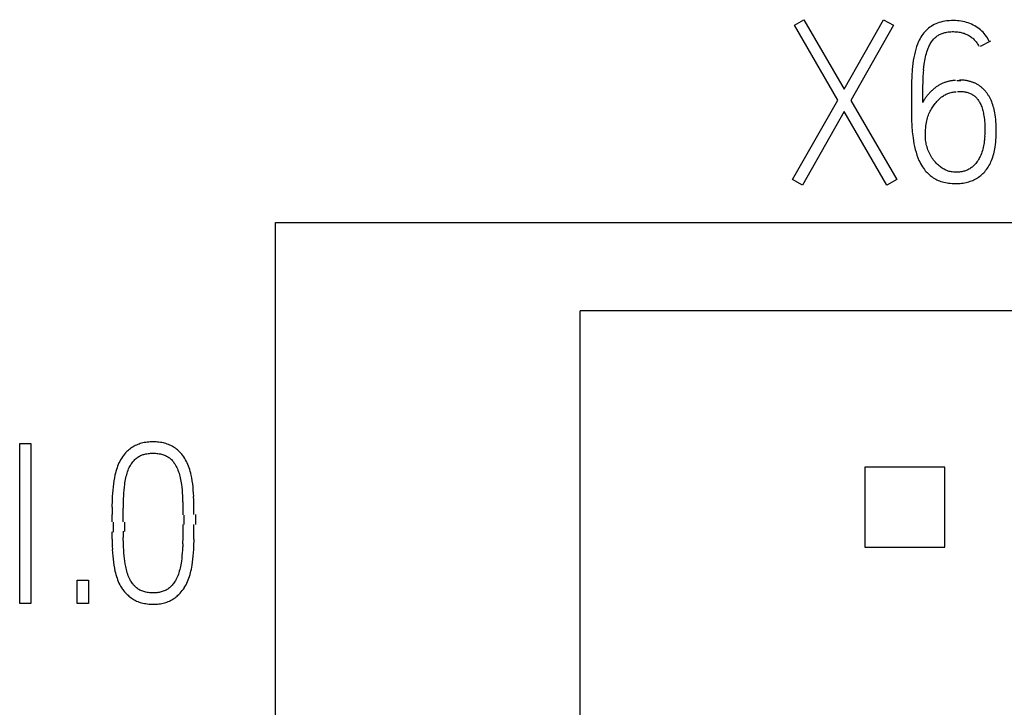
# Model space of a CAD drawing. Extents: x -197 to 393, y 3 to 313.
# Drawn here: x 165 to 190, y 219 to 236 of the extents above; entities that cross this region are included whole.
import ezdxf

# ---------------------------------------------------------------- set-up
doc = ezdxf.new("R2010")
doc.units = 0
doc.layers.add('Ebene_1', color=7, linetype='CONTINUOUS')

msp = doc.modelspace()

# ---------------------------------------------------------------- linework, layer by layer
at = {"layer": 'Ebene_1', "color": 7}
for points in [[(184.67078, 235.814775), (184.909328, 235.953475)], [(185.752608, 233.94515), (184.67078, 235.814775)], [(184.909328, 235.953475), (185.907972, 234.222539)], [(185.907972, 234.222539), (186.889946, 235.953475)], [(187.139554, 235.814775), (186.074395, 233.939599)], [(186.889946, 235.953475), (187.139554, 235.814775)], [(188.423657, 235.916333), (188.373915, 235.907178), (188.324755, 235.895484), (188.28094, 235.88244), (188.23739, 235.867068), (188.195162, 235.849288), (188.15648, 235.830502), (188.118751, 235.809706), (188.082079, 235.787058), (188.047578, 235.76343), (188.014928, 235.738215)], [(188.585555, 235.931666), (188.529516, 235.928491), (188.473689, 235.923252), (188.423445, 235.916293)], [(188.689166, 235.931467), (188.641541, 235.932525), (188.585555, 235.931467)], [(188.736579, 235.928758), (188.688954, 235.931404)], [(188.875538, 235.909517), (188.831088, 235.917666), (188.783834, 235.924202), (188.736791, 235.928964)], [(188.963486, 235.887335), (188.919565, 235.8994), (188.875274, 235.909507)], [(189.048338, 235.857609), (189.00656, 235.873325), (188.963751, 235.887348)], [(189.278261, 235.726084), (189.242807, 235.752225), (189.2064, 235.776673), (189.168776, 235.799347), (189.129512, 235.82062), (189.089242, 235.840014), (189.048549, 235.857582)], [(187.8983, 235.621823), (187.8729, 235.589014), (187.849087, 235.555087), (187.826862, 235.520138)], [(187.925023, 235.653046), (187.898565, 235.621828)], [(188.014664, 235.738165), (187.982914, 235.711178), (187.953386, 235.682891), (187.925235, 235.653046)], [(188.217282, 235.535836), (188.235273, 235.548906), (188.253794, 235.561183), (188.272844, 235.572666), (188.292423, 235.583275), (188.312267, 235.593091)], [(188.311949, 235.593136), (188.332058, 235.602079)], [(188.332269, 235.602098), (188.355024, 235.611041), (188.378307, 235.618952), (188.40159, 235.625937)], [(188.401855, 235.62594), (188.425667, 235.632025), (188.44948, 235.637343), (188.473822, 235.642106)], [(188.473689, 235.641854), (188.507027, 235.647146)], [(188.50708, 235.646932), (188.540417, 235.650636), (188.574443, 235.653387)], [(188.574231, 235.653332), (188.608098, 235.654919), (188.641806, 235.65511), (188.675513, 235.654581)], [(188.675725, 235.654364), (188.709592, 235.652247), (188.743564, 235.649257), (188.777431, 235.644468), (188.802566, 235.639865)], [(188.802831, 235.640108), (188.828231, 235.63471), (188.853631, 235.628413)], [(188.853419, 235.628427), (188.87829, 235.62123), (188.903161, 235.613213), (188.926709, 235.604402), (188.950521, 235.594772), (188.973805, 235.58431), (188.996559, 235.572986), (189.018784, 235.560815), (189.040744, 235.548009), (189.061646, 235.53441), (189.082284, 235.519937), (189.102392, 235.504723)], [(189.375416, 235.638301), (189.344724, 235.669043), (189.312339, 235.698263), (189.278472, 235.72609)], [(189.404732, 235.60609), (189.375627, 235.638314)], [(189.459394, 235.536664), (189.432407, 235.572486), (189.404996, 235.606112)], [(187.826518, 235.520117), (187.804823, 235.48334), (187.784714, 235.445713), (187.766193, 235.407296), (187.740264, 235.346016), (187.71751, 235.283421)], [(188.020432, 235.274081), (188.033132, 235.301648), (188.047154, 235.328736), (188.060913, 235.352972)], [(188.060701, 235.352964), (188.074989, 235.37667), (188.090599, 235.399874), (188.107003, 235.422417), (188.123672, 235.444324)], [(188.123884, 235.4443), (188.140817, 235.46425), (188.158809, 235.483459), (188.177065, 235.5019), (188.196644, 235.519336), (188.216752, 235.53582)], [(189.101942, 235.504718), (189.120992, 235.488684)], [(189.121204, 235.488679), (189.139725, 235.471957), (189.157717, 235.454521)], [(189.157399, 235.454524), (189.174332, 235.436373), (189.190737, 235.417509), (189.206082, 235.398035)], [(189.206294, 235.39807), (189.22164, 235.377326), (189.235927, 235.356001), (189.24995, 235.334146), (189.262386, 235.311763), (189.274027, 235.288982)], [(189.563984, 235.415329), (189.308767, 235.28218)], [(189.507813, 235.461355), (189.48453, 235.499559), (189.45913, 235.536666)], [(189.529297, 235.42211), (189.507602, 235.461371)], [(187.717986, 235.283421), (187.697349, 235.217214), (187.679357, 235.150277), (187.662953, 235.08025), (187.648666, 235.009736)], [(187.915974, 234.88794), (187.923382, 234.934292), (187.931849, 234.980417), (187.941374, 235.026362), (187.951164, 235.067491), (187.961747, 235.108364), (187.973389, 235.148917)], [(187.973918, 235.148938), (187.987147, 235.189102), (187.997201, 235.217738)], [(187.99736, 235.217748), (188.008472, 235.246112), (188.020643, 235.274086)], [(187.648983, 235.009736), (187.636812, 234.935933), (187.626493, 234.861799), (187.610354, 234.707703), (187.599241, 234.548667), (187.592891, 234.384708), (187.587864, 234.218282)], [(187.895019, 234.703523), (187.901369, 234.772582), (187.909307, 234.841458), (187.915657, 234.887919)], [(187.883721, 234.520047), (187.890071, 234.634353), (187.895363, 234.703523)], [(187.875387, 234.280859), (187.880679, 234.405668)], [(187.879223, 234.405668), (187.884515, 234.520047)], [(188.306711, 234.335789), (188.289777, 234.326581), (188.272579, 234.317003), (188.256175, 234.307055), (188.239718, 234.29676), (188.223314, 234.286071)], [(188.341477, 234.353056), (188.324014, 234.344589), (188.306552, 234.335778)], [(188.413179, 234.383075), (188.395187, 234.376143), (188.376931, 234.368841), (188.358939, 234.361141), (188.341742, 234.353019)], [(188.469668, 234.401996), (188.450618, 234.396016), (188.431568, 234.389613), (188.413047, 234.383078)], [(188.488929, 234.407568), (188.469879, 234.402011)], [(188.547349, 234.421802), (188.52777, 234.417569), (188.508191, 234.412701), (188.488612, 234.407435)], [(188.567034, 234.425713), (188.547455, 234.422009)], [(188.586719, 234.4292), (188.56714, 234.425496)], [(188.60651, 234.432256), (188.586931, 234.429081)], [(188.626354, 234.434894), (188.606246, 234.432248)], [(188.666147, 234.438857), (188.646039, 234.43727), (188.626724, 234.434889)], [(188.686044, 234.440186), (188.665936, 234.438598)], [(188.720704, 234.433359), (188.820558, 234.438916)], [(188.82114, 234.446702), (188.803678, 234.446461), (188.785951, 234.445932)], [(188.996665, 234.426239), (188.979202, 234.429943), (188.96174, 234.433066), (188.944277, 234.436399), (188.926815, 234.438781), (188.909352, 234.440897), (188.89189, 234.443278), (188.874163, 234.444601), (188.856436, 234.44566), (188.838708, 234.446189), (188.820981, 234.446453)], [(189.064636, 234.40906), (189.047703, 234.413822), (189.030769, 234.418003), (189.013836, 234.422421), (188.996374, 234.42602)], [(189.081305, 234.404065), (189.064372, 234.408827)], [(189.130676, 234.387184), (189.114272, 234.393164), (189.097868, 234.398746), (189.081464, 234.404065)], [(189.224815, 234.344129), (189.209998, 234.352013), (189.194652, 234.359818), (189.178513, 234.367227), (189.162902, 234.374265), (189.147027, 234.380906), (189.130359, 234.387176)], [(189.268101, 234.318234), (189.253813, 234.32723), (189.239526, 234.335855), (189.224444, 234.34411)], [(187.590087, 234.218282), (187.590087, 234.051854)], [(187.870545, 233.885426), (187.870545, 234.020728), (187.870545, 234.156026)], [(187.872715, 234.156026), (187.878006, 234.280859)], [(188.029586, 234.112459), (188.01477, 234.096214), (188.000482, 234.08026), (187.986195, 234.06412)], [(188.075147, 234.160195), (188.059802, 234.144479), (188.044456, 234.128551), (188.029904, 234.112465)], [(188.106633, 234.190906), (188.090758, 234.175666), (188.074883, 234.160188)], [(188.139124, 234.220444), (188.122719, 234.205839), (188.106844, 234.190916)], [(188.190082, 234.261994), (188.17262, 234.248553), (188.155951, 234.234689), (188.139018, 234.220454)], [(188.223579, 234.28606), (188.207704, 234.275001), (188.190241, 234.261983)], [(188.408999, 234.06925), (188.431753, 234.081844), (188.454772, 234.093539)], [(188.454639, 234.093523), (188.477923, 234.104265)], [(188.478134, 234.104244), (188.501947, 234.113981), (188.526553, 234.122712), (188.551953, 234.130676), (188.577353, 234.137529), (188.603282, 234.143416), (188.629211, 234.148152), (188.655405, 234.151962)], [(188.655511, 234.152184), (188.681969, 234.155359), (188.708428, 234.157211)], [(188.831671, 234.15597), (188.742876, 234.150414)], [(188.79701, 234.162802), (188.818706, 234.163331)], [(188.818759, 234.163574), (188.840455, 234.16331), (188.862151, 234.161722)], [(188.862256, 234.161876), (188.883952, 234.159759), (188.905648, 234.156399), (188.927344, 234.152721), (188.94904, 234.147773)], [(188.948669, 234.148011), (188.970894, 234.142614), (188.993119, 234.136529), (189.014551, 234.129623), (189.036246, 234.121897), (189.057439, 234.113264), (189.078077, 234.103633), (189.097127, 234.093473)], [(189.097339, 234.093499), (189.115859, 234.08244)], [(189.335993, 234.268415), (189.322764, 234.278999), (189.309534, 234.289265), (189.295776, 234.299292), (189.282282, 234.308897), (189.268524, 234.318236)], [(189.361552, 234.246365), (189.348852, 234.25753), (189.336152, 234.268431)], [(189.386581, 234.222732), (189.373881, 234.234903), (189.36171, 234.24636)], [(189.507231, 234.072499), (189.497706, 234.08721), (189.487652, 234.101683), (189.477862, 234.116023), (189.467279, 234.130152), (189.45696, 234.144069), (189.445848, 234.157775), (189.435, 234.171268), (189.423094, 234.184497), (189.411452, 234.197541), (189.399017, 234.210268), (189.386846, 234.22273)], [(184.626383, 231.964564), (185.752608, 233.94515)], [(186.074395, 233.939599), (187.222792, 231.964564)], [(187.587653, 233.885426), (187.587653, 233.7492)], [(187.588235, 234.051854), (187.588235, 233.885426)], [(187.900364, 233.942203), (187.88978, 233.923523), (187.879991, 233.904579), (187.87073, 233.885423)], [(187.911212, 233.960628), (187.900099, 233.942213)], [(187.986406, 234.06408), (187.972648, 234.047676), (187.959419, 234.030875), (187.946719, 234.013862), (187.934548, 233.996453), (187.922906, 233.978726), (187.911794, 233.960655)], [(188.106315, 233.755058), (188.142828, 233.808379), (188.182674, 233.861081), (188.203841, 233.887381), (188.225537, 233.913151), (188.243528, 233.933366), (188.262314, 233.953077)], [(188.262472, 233.953103), (188.282052, 233.972206)], [(188.281787, 233.97222), (188.301895, 233.990688), (188.322268, 234.008415), (188.343435, 234.025348), (188.365131, 234.041355)], [(188.365554, 234.041374), (188.38725, 234.055767)], [(188.386985, 234.055754), (188.40921, 234.069248)], [(189.116071, 234.082453), (189.134063, 234.070494)], [(189.134327, 234.070504), (189.15179, 234.057699)], [(189.152002, 234.057704), (189.168935, 234.044051), (189.185339, 234.029684), (189.202272, 234.01336)], [(189.202061, 234.013352), (189.217936, 233.99626), (189.233282, 233.9784)], [(189.23307, 233.978382), (189.247357, 233.959861), (189.261116, 233.940679)], [(189.260904, 233.940692), (189.273604, 233.921007), (189.285775, 233.900819), (189.297417, 233.880208)], [(189.297152, 233.880187), (189.307735, 233.859232), (189.317789, 233.837959), (189.330489, 233.808178), (189.342131, 233.777944), (189.352714, 233.747366), (189.362239, 233.716484), (189.370706, 233.68534), (189.378379, 233.653966)], [(189.52554, 234.042628), (189.516544, 234.057656), (189.507019, 234.072499)], [(189.534272, 234.027475), (189.525276, 234.042609)], [(189.592109, 233.906979), (189.576234, 233.944282), (189.558772, 233.980969), (189.534695, 234.027478)], [(189.693471, 233.46862), (189.687121, 233.523679), (189.679184, 233.578583), (189.669659, 233.633317), (189.661721, 233.673267), (189.652726, 233.713063), (189.642671, 233.752578), (189.631823, 233.791798), (189.619917, 233.83066), (189.606688, 233.86909), (189.591871, 233.906968)], [(185.913475, 233.66221), (184.870488, 231.825869)], [(186.978688, 231.825869), (185.913475, 233.66221)], [(187.588235, 233.7492), (187.588235, 233.606812)], [(187.590087, 233.606812), (187.595378, 233.458261)], [(187.971642, 233.429289), (187.980638, 233.467389), (187.991222, 233.505106), (188.00207, 233.540187), (188.01477, 233.574773), (188.027734, 233.607198), (188.042022, 233.639162), (188.056838, 233.669494), (188.072713, 233.699283), (188.089117, 233.727477), (188.10658, 233.755076)], [(189.378697, 233.653942), (189.385576, 233.622353), (189.391926, 233.590598), (189.396953, 233.558745)], [(187.593156, 233.458261), (187.599506, 233.306938), (187.611941, 233.156226), (187.629139, 233.006136), (187.640252, 232.93215), (187.653481, 232.858504), (187.668827, 232.786614)], [(187.956561, 233.347308), (187.96344, 233.388424), (187.971378, 233.429268)], [(189.397376, 233.558734), (189.404255, 233.513175), (189.410076, 233.46753), (189.415368, 233.421749)], [(189.414733, 233.421738), (189.420024, 233.375862)], [(189.418437, 233.375873), (189.423729, 233.329944)], [(189.698446, 233.413443), (189.693154, 233.46862)], [(189.702203, 233.358161), (189.696911, 233.413443)], [(189.704796, 233.302808), (189.704796, 233.358161)], [(187.937141, 233.053287), (187.937405, 233.106619), (187.937405, 233.159925)], [(187.939257, 233.159925), (187.944549, 233.208976)], [(187.941956, 233.208965), (187.947248, 233.257911)], [(187.945766, 233.257932), (187.951058, 233.302697)], [(187.950476, 233.302697), (187.956826, 233.347306)], [(189.421136, 233.329938), (189.421136, 233.283954)], [(189.422882, 233.283962), (189.422882, 233.23798)], [(189.423147, 233.145108), (189.423147, 233.09828)], [(189.423782, 233.237966), (189.423887, 233.191985), (189.423887, 233.145092)], [(189.704796, 233.073036), (189.704796, 233.132488)], [(189.70633, 233.132488), (189.70633, 233.191974), (189.70633, 233.247404), (189.70633, 233.302808)], [(187.942962, 232.952198), (187.93767, 232.985797)], [(187.937987, 233.019526), (187.937987, 233.053287)], [(187.939892, 232.985816), (187.939892, 233.019524)], [(187.953439, 232.882951), (187.947618, 232.91745), (187.942327, 232.95219)], [(187.969155, 232.812987), (187.960689, 232.848651), (187.953545, 232.882927)], [(189.408489, 232.937948), (189.401609, 232.881311), (189.395789, 232.842152), (189.388909, 232.80323), (189.380972, 232.764481), (189.371182, 232.726244), (189.36007, 232.6883)], [(189.414045, 232.994727), (189.408753, 232.937948)], [(189.418225, 233.046472), (189.412934, 232.994722)], [(189.4214, 233.098285), (189.416109, 233.04648)], [(189.677226, 232.777136), (189.685693, 232.836043), (189.692572, 232.895104), (189.697863, 232.954315), (189.703155, 233.013632)], [(189.702044, 233.013632), (189.707336, 233.073036)], [(187.668721, 232.786614), (187.686183, 232.71519)], [(187.685972, 232.71519), (187.705022, 232.645345), (187.726188, 232.576191)], [(188.00207, 232.70753), (187.989899, 232.742611), (187.978786, 232.77765), (187.969526, 232.812982)], [(188.062871, 232.573386), (188.045937, 232.605768), (188.030062, 232.638783), (188.01551, 232.672888), (188.002281, 232.707546)], [(189.360758, 232.688321), (189.348587, 232.650806), (189.335358, 232.61337), (189.320277, 232.576439)], [(189.603989, 232.482941), (189.618277, 232.523949), (189.630712, 232.565369), (189.642354, 232.607176), (189.652143, 232.649306)], [(189.652673, 232.649321), (189.661668, 232.691761)], [(189.66188, 232.691734), (189.669818, 232.734332)], [(189.670029, 232.734356), (189.677438, 232.777166)], [(187.726347, 232.576191), (187.75016, 232.509746)], [(187.749948, 232.509746), (187.776936, 232.444592), (187.796515, 232.403426)], [(187.79625, 232.403415), (187.817417, 232.36304)], [(188.081074, 232.541676), (188.063082, 232.57337)], [(188.142404, 232.451371), (188.120709, 232.480687), (188.100071, 232.510794), (188.081286, 232.541652)], [(188.164947, 232.423111), (188.142193, 232.451366)], [(188.502423, 232.178181), (188.477023, 232.187229), (188.452152, 232.197575), (188.427811, 232.209031), (188.403998, 232.221546), (188.380715, 232.235013), (188.357961, 232.249459), (188.335736, 232.264673), (188.31404, 232.280654), (188.292873, 232.29727), (188.265251, 232.320315), (188.238792, 232.344312), (188.213392, 232.369421), (188.188257, 232.395774), (188.164709, 232.423148)], [(189.291649, 232.513466), (189.27789, 232.487272), (189.262809, 232.461608), (189.246934, 232.436578), (189.230001, 232.412422), (189.212009, 232.388979), (189.193753, 232.366199)], [(189.304613, 232.540136), (189.291913, 232.513466)], [(189.3207, 232.576461), (189.304825, 232.540109)], [(189.484742, 232.246991), (189.50485, 232.277894), (189.5239, 232.30952), (189.541892, 232.341923), (189.55856, 232.374869), (189.573853, 232.408437)], [(189.574065, 232.408426), (189.588352, 232.442452), (189.603698, 232.482912)], [(187.817258, 232.363032), (187.840012, 232.32345)], [(187.839748, 232.323474), (187.863031, 232.285586)], [(187.863269, 232.28557), (187.88814, 232.248636), (187.914757, 232.21282), (187.935659, 232.187049)], [(187.935765, 232.187034), (187.957461, 232.162004), (187.980215, 232.137821), (188.004027, 232.114511)], [(188.528141, 232.170381), (188.502211, 232.178159)], [(188.608203, 232.154442), (188.580687, 232.158676), (188.554176, 232.163861), (188.528246, 232.170344)], [(188.635932, 232.151548), (188.608415, 232.154193)], [(188.663766, 232.149786), (188.63572, 232.151373)], [(188.6916, 232.149031), (188.663554, 232.149561)], [(188.730441, 232.149494), (188.691812, 232.148965)], [(188.817489, 232.157072), (188.788385, 232.153368), (188.759439, 232.150987), (188.730441, 232.149399)], [(188.846328, 232.161668), (188.817224, 232.156905)], [(188.868765, 232.166004), (188.84654, 232.161771)], [(189.065165, 232.248086), (189.043999, 232.234381), (189.022567, 232.221681), (189.000607, 232.210039), (188.977853, 232.199562), (188.956686, 232.191042), (188.93499, 232.183501), (188.913268, 232.176863), (188.890778, 232.171069), (188.868818, 232.165777)], [(189.104377, 232.27768), (189.085327, 232.262757), (189.065483, 232.248099)], [(189.193541, 232.366178), (189.173962, 232.344111), (189.157558, 232.326649), (189.14036, 232.309689), (189.122633, 232.293338), (189.103847, 232.277675)], [(189.346947, 232.090357), (189.371817, 232.113323), (189.39563, 232.137242), (189.418384, 232.162139), (189.440344, 232.187909)], [(189.440556, 232.187864), (189.46331, 232.216966), (189.485006, 232.247017)], [(184.870488, 231.825869), (184.626383, 231.964564)], [(187.222792, 231.964564), (186.978688, 231.825869)], [(188.00371, 232.114509), (188.028581, 232.092019)], [(188.028369, 232.092014), (188.053769, 232.070477), (188.080333, 232.049971), (188.107162, 232.030366), (188.135843, 232.01121), (188.164947, 231.993112), (188.195268, 231.976179)], [(188.195004, 231.976158), (188.225695, 231.960389), (188.258398, 231.945122)], [(188.258609, 231.945136), (188.292476, 231.931271)], [(188.292264, 231.931298), (188.32666, 231.918915), (188.361427, 231.908015)], [(188.361215, 231.908017), (188.399315, 231.897804)], [(188.399527, 231.897815), (188.438129, 231.889242), (188.477393, 231.882231), (188.516446, 231.876569), (188.559943, 231.871833)], [(188.647679, 231.86665), (188.6916, 231.86612), (188.729171, 231.86665), (188.766742, 231.868237), (188.804313, 231.870883), (188.841831, 231.874534), (188.878713, 231.879323)], [(188.878925, 231.879421), (188.915967, 231.885559), (188.953008, 231.893021)], [(188.952797, 231.893021), (188.989309, 231.901858), (189.022091, 231.911118), (189.05437, 231.921516)], [(189.054582, 231.921508), (189.086861, 231.933097)], [(189.086649, 231.933118), (189.118399, 231.945924), (189.149462, 231.959894), (189.180047, 231.975108), (189.209522, 231.991512)], [(189.209787, 231.991504), (189.238891, 232.009125), (189.266989, 232.027725), (189.294665, 232.047543), (189.321123, 232.068445), (189.347317, 232.090379)], [(188.560155, 231.871817), (188.604076, 231.868642)], [(188.603864, 231.868531), (188.647785, 231.866414)], [(171.726411, 230.892446), (206.126372, 230.892446)], [(171.726411, 168.892444), (171.726411, 230.892446)], [(200.92641, 228.692446), (179.326409, 228.692446)], [(179.326409, 169.892447), (179.326409, 228.692446)], [(165.343603, 225.38135), (165.620992, 225.38135)], [(165.343603, 221.392444), (165.343603, 225.38135)], [(165.620992, 225.38135), (165.620992, 221.392444)], [(168.116172, 225.261536), (168.090242, 225.242062), (168.064842, 225.221584)], [(168.452589, 225.402297), (168.416606, 225.394783), (168.38438, 225.386713), (168.352021, 225.377505), (168.32043, 225.36716), (168.289262, 225.355571), (168.258465, 225.342766), (168.228196, 225.32869), (168.198457, 225.31337), (168.170411, 225.297257), (168.142842, 225.279953), (168.115907, 225.261538)], [(168.598375, 225.419855), (168.561862, 225.417209), (168.525191, 225.413531), (168.488678, 225.408716), (168.452801, 225.402286)], [(168.635099, 225.421384), (168.598586, 225.419796)], [(168.671876, 225.421876), (168.634834, 225.421347)], [(168.708653, 225.421384), (168.671611, 225.421913)], [(168.854915, 225.408525), (168.818402, 225.413288), (168.782048, 225.417177), (168.745483, 225.419876), (168.708865, 225.421463)], [(169.200805, 225.279953), (169.173288, 225.297257), (169.145348, 225.313397), (169.115609, 225.328743), (169.085446, 225.342792), (169.054702, 225.355571), (169.023322, 225.36716), (168.991519, 225.377532), (168.95924, 225.386739), (168.927146, 225.394756), (168.891057, 225.40227), (168.855126, 225.408541)], [(169.25351, 225.242052), (169.22758, 225.261525), (169.201069, 225.27994)], [(167.987267, 225.146659), (167.958692, 225.114168), (167.93181, 225.080391), (167.90641, 225.045681), (167.882597, 225.009933), (167.860372, 224.973111), (167.839735, 224.934931), (167.820685, 224.895808), (167.803222, 224.856033), (167.786818, 224.814377), (167.771472, 224.7722)], [(168.017217, 225.177782), (167.987055, 225.14667)], [(168.065054, 225.221563), (168.040712, 225.200131), (168.017429, 225.1778)], [(168.216978, 224.978069), (168.23497, 224.995214), (168.254284, 225.011565), (168.273599, 225.02707), (168.293707, 225.041596), (168.315138, 225.055063), (168.33657, 225.067445), (168.357207, 225.077817), (168.378374, 225.087263), (168.399276, 225.095703)], [(168.399514, 225.0957), (168.42121, 225.103267), (168.443435, 225.109988), (168.46566, 225.115914), (168.488414, 225.121206)], [(168.488149, 225.121074), (168.518312, 225.126842), (168.549162, 225.131604)], [(168.548951, 225.131414), (168.579642, 225.134589)], [(168.579536, 225.134837), (168.610228, 225.136954)], [(168.610228, 225.137182), (168.64092, 225.138769)], [(168.641026, 225.138531), (168.671717, 225.13906), (168.702038, 225.138531)], [(168.702303, 225.138505), (168.732466, 225.136917)], [(168.732677, 225.137145), (168.76284, 225.135028)], [(168.762998, 225.1348), (168.793161, 225.131625)], [(168.793214, 225.131393), (168.823376, 225.12663)], [(168.823218, 225.126842), (168.85338, 225.121074)], [(168.853116, 225.121074), (168.879045, 225.114935)], [(168.879256, 225.114909), (168.905186, 225.107712), (168.930586, 225.099378)], [(168.930744, 225.099373), (168.956144, 225.089901)], [(168.95588, 225.089922), (168.980751, 225.079285), (169.004828, 225.067432)], [(169.004695, 225.067445), (169.023745, 225.056968), (169.042266, 225.045723), (169.060258, 225.033658), (169.07772, 225.020879), (169.094654, 225.007332), (169.111058, 224.993045), (169.126933, 224.978069)], [(169.556484, 224.81439), (169.54008, 224.856033), (169.522617, 224.895813), (169.503567, 224.934931), (169.48293, 224.973121), (169.460705, 225.009912), (169.436892, 225.045702), (169.411492, 225.080415), (169.384558, 225.114152), (169.356036, 225.146643), (169.326032, 225.177771), (169.303013, 225.200102), (169.278645, 225.221555), (169.253245, 225.242033)], [(167.772028, 224.772221), (167.75827, 224.729678)], [(168.061244, 224.745286), (168.076061, 224.7782), (168.092465, 224.810432), (168.105165, 224.833318), (168.119188, 224.855781), (168.133475, 224.877768)], [(168.133581, 224.87775), (168.148927, 224.899181), (168.164802, 224.919871), (168.181206, 224.93998)], [(168.181365, 224.93994), (168.198827, 224.95936), (168.216819, 224.978093)], [(169.126774, 224.978069), (169.144237, 224.959442), (169.16117, 224.939969)], [(169.161064, 224.939985), (169.176939, 224.919877), (169.192285, 224.89916)], [(169.192073, 224.899173), (169.211652, 224.870336), (169.230438, 224.840745), (169.2479, 224.810416)], [(169.247583, 224.810408), (169.263987, 224.778184), (169.279333, 224.745257), (169.292827, 224.711814), (169.30632, 224.676016), (169.318756, 224.639828), (169.329868, 224.603276), (169.340452, 224.564142), (169.349977, 224.524647), (169.358443, 224.48497), (169.366381, 224.442407), (169.37326, 224.399624), (169.379081, 224.356714), (169.387018, 224.288396), (169.393368, 224.219898)], [(169.610565, 224.639974), (169.598394, 224.685003), (169.585429, 224.729641), (169.571671, 224.772258), (169.556854, 224.814408)], [(188.426382, 224.792445), (186.426396, 224.792445)], [(186.426396, 224.792445), (186.426396, 222.792444)], [(188.426382, 222.792444), (188.426382, 224.792445)], [(167.744617, 224.684972), (167.732446, 224.63994), (167.721069, 224.594667), (167.705724, 224.5231), (167.693024, 224.451046)], [(167.758058, 224.729662), (167.744829, 224.684948)], [(167.984885, 224.484949), (167.992823, 224.524634)], [(167.993087, 224.524632), (168.002083, 224.564105)], [(168.002348, 224.564089), (168.012402, 224.603297)], [(168.012614, 224.603297), (168.023197, 224.63981), (168.034839, 224.676013), (168.047539, 224.711777), (168.061032, 224.745283)], [(169.680309, 224.139149), (169.674488, 224.219194), (169.667344, 224.299106), (169.658878, 224.375195), (169.64803, 224.451046), (169.635859, 224.523094), (169.621042, 224.594667), (169.610194, 224.639963)], [(167.672069, 224.299106), (167.664131, 224.21921), (167.65831, 224.139149), (167.652754, 224.0552)], [(167.681382, 224.375216), (167.671857, 224.299106)], [(167.692706, 224.451046), (167.681594, 224.375216)], [(167.944351, 224.147823), (167.950172, 224.219898), (167.956522, 224.288396), (167.964724, 224.35674), (167.970545, 224.3996), (167.977424, 224.44237), (167.985097, 224.484965)], [(167.653865, 224.0552), (167.648574, 223.971184)], [(167.936414, 223.999865), (167.941705, 224.075663)], [(167.939853, 224.075663), (167.945145, 224.147823)], [(169.393686, 224.219898), (169.399507, 224.147823), (169.404534, 224.075663)], [(169.403846, 224.075663), (169.409137, 223.999865)], [(169.684383, 224.055197), (169.679092, 224.139149)], [(169.687082, 223.971184), (169.681791, 224.055197)], [(167.651114, 223.971184), (167.645822, 223.795816)], [(167.648044, 223.795816), (167.648044, 223.613668)], [(167.930963, 223.764992), (167.936255, 223.924027)], [(167.934032, 223.924027), (167.934032, 223.999865)], [(169.407285, 223.999865), (169.407285, 223.924027)], [(169.40972, 223.924027), (169.415011, 223.764992)], [(169.690151, 223.795816), (169.68486, 223.971184)], [(169.692003, 223.613668), (169.692003, 223.795816)], [(167.646192, 223.613668), (167.646192, 223.424745)], [(167.928476, 223.424745), (167.928476, 223.598566)], [(167.929111, 223.598566), (167.929111, 223.764992)], [(169.412789, 223.764992), (169.412789, 223.598566)], [(169.448984, 223.356388), (169.448984, 223.591242)], [(169.725791, 223.606345), (169.725791, 223.356388)], [(167.679874, 223.167756), (167.679874, 223.417411)], [(167.962184, 223.417411), (167.962184, 223.188716)], [(169.415223, 223.363719), (169.415223, 223.196058)], [(169.692003, 223.1751), (169.692003, 223.363719)], [(167.646192, 223.1751), (167.646192, 222.993879)], [(167.930963, 223.033326), (167.930963, 223.196058)], [(169.414641, 223.196058), (169.414641, 223.033326)], [(169.690151, 222.993879), (169.690151, 223.1751)], [(167.648044, 222.993879), (167.653336, 222.820056)], [(167.651114, 222.820056), (167.656405, 222.736808)], [(167.934032, 222.875534), (167.928741, 223.033326)], [(167.940171, 222.723896), (167.934879, 222.799691)], [(167.93652, 222.799691), (167.93652, 222.875534)], [(169.40718, 222.799691), (169.401888, 222.723896)], [(169.412789, 223.033326), (169.407497, 222.875534)], [(169.40972, 222.875534), (169.40972, 222.799691)], [(169.684278, 222.736808), (169.689569, 222.820056)], [(169.687082, 222.820056), (169.692374, 222.993879)], [(186.426396, 222.792444), (188.426382, 222.792444)], [(167.653865, 222.736808), (167.659157, 222.653625)], [(167.658204, 222.653625), (167.664025, 222.574033), (167.672227, 222.494597), (167.681752, 222.418643)], [(167.958533, 222.51115), (167.951125, 222.579664), (167.945039, 222.651726), (167.939747, 222.723896)], [(169.39866, 222.651726), (169.39231, 222.579664), (169.384902, 222.51115)], [(169.403528, 222.723896), (169.398237, 222.651726)], [(169.666127, 222.494597), (169.674065, 222.574033), (169.679886, 222.653625)], [(169.679991, 222.653625), (169.685283, 222.736808)], [(167.681382, 222.418643), (167.692494, 222.342962)], [(167.692706, 222.342962), (167.705406, 222.270908)], [(167.977265, 222.378239), (167.967211, 222.442821), (167.958215, 222.51115)], [(167.989172, 222.31399), (167.977001, 222.378239)], [(168.017852, 222.193795), (168.007269, 222.233642), (167.997744, 222.273697), (167.989277, 222.313985)], [(169.376435, 222.442821), (169.370085, 222.399694), (169.362412, 222.356755), (169.353945, 222.314011), (169.34495, 222.27367), (169.334895, 222.233634)], [(169.385219, 222.51115), (169.376223, 222.442821)], [(169.564421, 222.021755), (169.578709, 222.064351), (169.592732, 222.10901), (169.605432, 222.154042), (169.617073, 222.199314), (169.627392, 222.246963), (169.636917, 222.294866), (169.645384, 222.342967), (169.657026, 222.418643)], [(169.656814, 222.418643), (169.666339, 222.494597)], [(167.705671, 222.270908), (167.721016, 222.199341), (167.732129, 222.154047), (167.7443, 222.10902), (167.757794, 222.064332)], [(167.758058, 222.064351), (167.771816, 222.021808)], [(168.040395, 222.119064), (168.028753, 222.156261), (168.01817, 222.193795)], [(168.124532, 221.934199), (168.110774, 221.957112), (168.098074, 221.980501), (168.081405, 222.013746), (168.066589, 222.047711), (168.05336, 222.08225), (168.040607, 222.119056)], [(169.287641, 222.082226), (169.273882, 222.047674)], [(169.32463, 222.193795), (169.313517, 222.156227), (169.301346, 222.119056), (169.287852, 222.08221)], [(169.335477, 222.233612), (169.324365, 222.193822)], [(166.774946, 221.974972), (167.057891, 221.974972)], [(166.774946, 221.392444), (166.774946, 221.974972)], [(167.057891, 221.974972), (167.057891, 221.392444)], [(167.772028, 222.021782), (167.787374, 221.97961)], [(167.787162, 221.979626), (167.803566, 221.93798), (167.821029, 221.898142), (167.840079, 221.859044), (167.860716, 221.820852)], [(167.861272, 221.820873), (167.878205, 221.793092), (167.896197, 221.765938)], [(168.240526, 221.793679), (168.222534, 221.810401), (168.204013, 221.829133), (168.186815, 221.848712), (168.170411, 221.869006), (168.154272, 221.889882), (168.138926, 221.911763), (168.124109, 221.934226)], [(169.151539, 221.848736), (169.134077, 221.829157), (169.115556, 221.810372), (169.097829, 221.793729), (169.079308, 221.777907), (169.059464, 221.762985), (169.039356, 221.749015), (169.018718, 221.736024), (168.997552, 221.724118)], [(169.273618, 222.047695), (169.258272, 222.013722), (169.241339, 221.980515), (169.22811, 221.957125), (169.214351, 221.934213), (169.19927, 221.911776), (169.183924, 221.889895), (169.167785, 221.868993), (169.150851, 221.848726)], [(169.45073, 221.784091), (169.472955, 221.820868)], [(169.473167, 221.820873), (169.494333, 221.859076), (169.513912, 221.898208), (169.531904, 221.937978), (169.548837, 221.979631), (169.564712, 222.021782)], [(167.89588, 221.765922), (167.9144, 221.73941)], [(167.914665, 221.739421), (167.934244, 221.713598), (167.962396, 221.679911), (167.991976, 221.647454), (168.022562, 221.616223)], [(168.022774, 221.616226), (168.046057, 221.594212), (168.06987, 221.57294)], [(168.070187, 221.572937), (168.095058, 221.552458), (168.120458, 221.532879), (168.146387, 221.514332)], [(168.299105, 221.74892), (168.278996, 221.76289), (168.259152, 221.777812), (168.240632, 221.793661)], [(168.439783, 221.685131), (168.414383, 221.693122), (168.389777, 221.702223), (168.365436, 221.712568), (168.341623, 221.724104), (168.319927, 221.735984), (168.299554, 221.748975)], [(168.611286, 221.656752), (168.581124, 221.658869), (168.550908, 221.662202), (168.520852, 221.666568), (168.491377, 221.672362), (168.465448, 221.67821), (168.440048, 221.685168)], [(168.701668, 221.655498), (168.672035, 221.654969), (168.641713, 221.655233), (168.611392, 221.656292)], [(168.925188, 221.693159), (168.900317, 221.685168), (168.874917, 221.678236), (168.849517, 221.672309), (168.820307, 221.66678), (168.790515, 221.662546), (168.761041, 221.659213), (168.73146, 221.657096), (168.701774, 221.655773)], [(168.949741, 221.702276), (168.9254, 221.693174)], [(168.973792, 221.712574), (168.94945, 221.702255)], [(168.997287, 221.724096), (168.974004, 221.712561)], [(169.218426, 221.532707), (169.243826, 221.552234), (169.268697, 221.572712)], [(169.268432, 221.572704), (169.292245, 221.594083), (169.315528, 221.616228)], [(169.315369, 221.616226), (169.345532, 221.647444), (169.373948, 221.679929), (169.400935, 221.713632), (169.4266, 221.748332), (169.451206, 221.784091)], [(165.620992, 221.392444), (165.343603, 221.392444)], [(167.057891, 221.392444), (166.774946, 221.392444)], [(168.146493, 221.51434), (168.17348, 221.496877), (168.200891, 221.480632), (168.230048, 221.465154), (168.260317, 221.451025)], [(168.260105, 221.451049), (168.290797, 221.438243), (168.321859, 221.426707), (168.35345, 221.416389)], [(168.353238, 221.41637), (168.384962, 221.407215), (168.417347, 221.399252), (168.453277, 221.391737), (168.489155, 221.385467), (168.525773, 221.380731)], [(168.525561, 221.380519), (168.562074, 221.376815), (168.598533, 221.374116), (168.635099, 221.372529), (168.671717, 221.371999), (168.707859, 221.372529)], [(168.708071, 221.372648), (168.744054, 221.374235)], [(168.744266, 221.37418), (168.780249, 221.376825), (168.816391, 221.380503), (168.852375, 221.385319), (168.887723, 221.391748)], [(168.887935, 221.391727), (168.923389, 221.399241), (168.955139, 221.407311), (168.986968, 221.416439), (169.01803, 221.426837), (169.048775, 221.438426), (169.079043, 221.451205), (169.108782, 221.465281), (169.13794, 221.480627), (169.16535, 221.496846), (169.192391, 221.514282), (169.21832, 221.532723)]]:
    msp.add_lwpolyline(points, dxfattribs=at)

doc.saveas('drawing.dxf')
